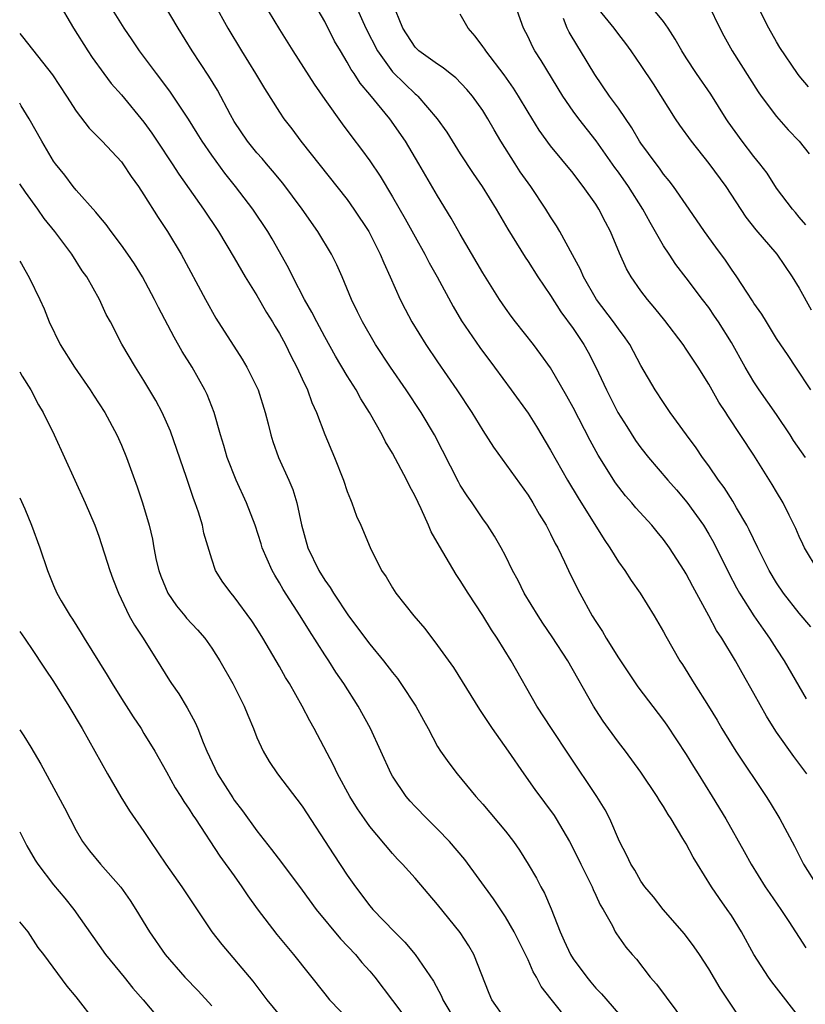
# Model space of a CAD drawing. Units: inches. Extents: x 2628000 to 2631000, y 1458000 to 1461000.
# Drawn here: x 2628000 to 2628070, y 1459451 to 1459538 of the extents above; entities that cross this region are included whole.
import ezdxf

# ---------------------------------------------------------------- set-up
doc = ezdxf.new("R2010")
doc.units = ezdxf.units.IN
doc.header["$MEASUREMENT"] = 0
doc.layers.add('LD26281458_2ft', color=182, linetype='Continuous')

msp = doc.modelspace()

# ---------------------------------------------------------------- linework, layer by layer
at = {"layer": 'LD26281458_2ft'}
for points, elevation in [([(2628069.689, 1459471), (2628068.526, 1459472.526), (2628067, 1459474.693), (2628066.792, 1459475), (2628066.104, 1459476.104), (2628065, 1459478.117), (2628063.948, 1459479.948), (2628063.367, 1459481), (2628062.163, 1459483), (2628061.697, 1459483.697), (2628061.012, 1459485), (2628059.579, 1459487.579), (2628059, 1459488.716), (2628058.825, 1459489), (2628057.529, 1459491), (2628057, 1459491.736), (2628056.42, 1459492.42), (2628055.957, 1459493), (2628054.546, 1459494.545), (2628054.178, 1459495), (2628053.617, 1459495.617), (2628052.745, 1459496.746), (2628051.205, 1459499.205), (2628050.497, 1459500.497), (2628049, 1459503.417), (2628048.444, 1459504.444), (2628047, 1459506.933), (2628046.134, 1459508.135), (2628045.48, 1459509), (2628043.902, 1459511), (2628043.513, 1459511.513), (2628043, 1459512.226), (2628042.472, 1459513), (2628041, 1459515.361), (2628039, 1459518.765), (2628038.193, 1459520.193), (2628037, 1459522.169), (2628035.948, 1459523.949), (2628035.347, 1459525), (2628034.14, 1459527), (2628032.755, 1459529), (2628031, 1459531.135), (2628030.131, 1459532.131), (2628029.596, 1459533), (2628029.347, 1459533.347), (2628029, 1459534.012), (2628028.387, 1459535), (2628027.872, 1459535.872), (2628027, 1459537.592), (2628025.037, 1459541)], 9206), ([(2628069.346, 1459449), (2628066.589, 1459452.589), (2628066.301, 1459453), (2628065.002, 1459455), (2628063.898, 1459457), (2628063, 1459458.454), (2628062.631, 1459459), (2628061.949, 1459459.949), (2628061.238, 1459461), (2628059.989, 1459463), (2628059.618, 1459463.618), (2628059, 1459464.804), (2628058.719, 1459465.281), (2628057.667, 1459467), (2628057.403, 1459467.404), (2628057, 1459468.095), (2628056.637, 1459468.637), (2628056.432, 1459469), (2628055, 1459471.147), (2628053.623, 1459473), (2628053, 1459473.81), (2628052.134, 1459475), (2628051.658, 1459475.658), (2628051, 1459476.658), (2628050.784, 1459477), (2628048.51, 1459481), (2628047.136, 1459483.137), (2628046.325, 1459484.326), (2628045.886, 1459485), (2628044.668, 1459487), (2628044.115, 1459488.115), (2628043.629, 1459489), (2628043, 1459490.286), (2628042.614, 1459491), (2628042.03, 1459492.03), (2628041.413, 1459493), (2628041, 1459493.585), (2628040.05, 1459495), (2628039.608, 1459495.608), (2628039, 1459496.566), (2628038.841, 1459496.841), (2628036.728, 1459501), (2628035.545, 1459503), (2628034.21, 1459505), (2628032.837, 1459507), (2628031.512, 1459509), (2628030.344, 1459511), (2628029.914, 1459511.914), (2628029.378, 1459513), (2628028.539, 1459515), (2628028.064, 1459516.064), (2628027.599, 1459517), (2628026.403, 1459519), (2628025.002, 1459521), (2628023.288, 1459523.288), (2628022.385, 1459524.386), (2628021.844, 1459525), (2628021.463, 1459525.463), (2628021, 1459525.972), (2628020.17, 1459527), (2628019, 1459528.751), (2628018.671, 1459529.329), (2628017.513, 1459531.513), (2628016.75, 1459532.75), (2628015.282, 1459535), (2628014.026, 1459537), (2628012.165, 1459540.165)], 9200), ([(2628021, 1459540.233), (2628023, 1459536.907), (2628024.169, 1459535), (2628026.06, 1459532.06), (2628027, 1459530.708), (2628028.545, 1459528.545), (2628029.4, 1459527.4), (2628030.271, 1459526.271), (2628031, 1459525.272), (2628031.919, 1459523.918), (2628033, 1459522.076), (2628034.122, 1459520.122), (2628035, 1459518.526), (2628035.87, 1459517), (2628036.252, 1459516.252), (2628036.944, 1459515), (2628038.359, 1459512.359), (2628039.105, 1459511.105), (2628040.736, 1459508.736), (2628042.044, 1459507), (2628043.511, 1459505), (2628045, 1459502.919), (2628045.74, 1459501.74), (2628047, 1459499.665), (2628048.486, 1459497), (2628049.425, 1459495.426), (2628051.747, 1459491.747), (2628052.255, 1459491), (2628053, 1459489.781), (2628053.557, 1459489), (2628054.128, 1459488.127), (2628054.918, 1459487), (2628056.167, 1459485), (2628057, 1459483.562), (2628057.192, 1459483.192), (2628058.448, 1459481), (2628058.674, 1459480.674), (2628059.702, 1459479), (2628060.98, 1459476.98), (2628061.74, 1459475.74), (2628062.157, 1459475), (2628063, 1459473.614), (2628063.388, 1459473), (2628066.08, 1459469), (2628066.437, 1459468.437), (2628067.305, 1459467), (2628068.579, 1459464.579), (2628069.381, 1459463), (2628070.669, 1459461)], 9204), ([(2628003.376, 1459539.376), (2628004.766, 1459537), (2628006.024, 1459535), (2628006.408, 1459534.408), (2628007.439, 1459533), (2628008.11, 1459532.11), (2628009, 1459531.11), (2628011, 1459528.681), (2628011.708, 1459527.708), (2628012.183, 1459527), (2628013.507, 1459525), (2628014.084, 1459524.084), (2628016.282, 1459521), (2628017.599, 1459519), (2628019, 1459516.67), (2628019.973, 1459515), (2628021, 1459513.336), (2628021.852, 1459511.851), (2628022.389, 1459511), (2628022.608, 1459510.608), (2628023, 1459509.976), (2628023.53, 1459509), (2628024.002, 1459508.002), (2628024.533, 1459507), (2628025, 1459505.973), (2628025.466, 1459505), (2628025.868, 1459503.868), (2628026.277, 1459503), (2628027, 1459501.037), (2628027.858, 1459499), (2628028.67, 1459497), (2628029, 1459495.992), (2628029.271, 1459495.271), (2628029.415, 1459495), (2628029.817, 1459493.817), (2628030.214, 1459493), (2628031.025, 1459491.025), (2628032.029, 1459489), (2628032.444, 1459488.443), (2628033, 1459487.465), (2628033.297, 1459487), (2628034.903, 1459485), (2628035.86, 1459483.86), (2628037, 1459482.361), (2628038.399, 1459480.398), (2628040.696, 1459476.696), (2628041, 1459476.261), (2628041.832, 1459475), (2628043.246, 1459473), (2628044.623, 1459471), (2628045.611, 1459469.611), (2628047.307, 1459467.307), (2628047.505, 1459467), (2628048.68, 1459465), (2628049, 1459464.395), (2628049.671, 1459463), (2628050.366, 1459461.634), (2628050.671, 1459461), (2628050.762, 1459460.762), (2628051, 1459460.267), (2628051.387, 1459459.388), (2628051.64, 1459459), (2628052.465, 1459457.535), (2628052.722, 1459457), (2628052.831, 1459456.832), (2628053.658, 1459455.658), (2628054.21, 1459455), (2628054.595, 1459454.595), (2628055.822, 1459453), (2628056.369, 1459452.369), (2628057.234, 1459451.233), (2628058.929, 1459448.929)], 9196), ([(2628066.692, 1459445), (2628062.021, 1459452.021), (2628061, 1459453.733), (2628060.176, 1459455), (2628059.695, 1459455.695), (2628058.843, 1459456.843), (2628056.951, 1459459), (2628056.11, 1459460.11), (2628055.345, 1459461), (2628055, 1459461.496), (2628054.461, 1459462.461), (2628054.105, 1459463), (2628053.756, 1459463.756), (2628053.085, 1459465), (2628052.24, 1459467), (2628051.819, 1459467.819), (2628051.083, 1459469), (2628048.638, 1459472.638), (2628047.077, 1459475), (2628045.778, 1459477), (2628043.501, 1459481), (2628042.267, 1459483), (2628041.76, 1459483.76), (2628041, 1459485.024), (2628039.707, 1459487), (2628039, 1459488.126), (2628038.64, 1459488.64), (2628037.156, 1459491.156), (2628036.437, 1459492.437), (2628036.202, 1459493), (2628035.531, 1459494.469), (2628035, 1459495.572), (2628034.499, 1459496.499), (2628034.26, 1459497), (2628033, 1459499.401), (2628032.396, 1459500.396), (2628032.1, 1459501), (2628030.962, 1459503), (2628030.197, 1459504.197), (2628029.772, 1459505), (2628029, 1459506.223), (2628027.962, 1459507.962), (2628027, 1459509.683), (2628026.296, 1459511), (2628025.872, 1459511.872), (2628025.224, 1459513), (2628024.176, 1459515), (2628023.794, 1459515.794), (2628022.357, 1459518.357), (2628021.976, 1459519), (2628020.646, 1459521), (2628019.115, 1459523), (2628018.166, 1459524.166), (2628017, 1459525.762), (2628016.149, 1459527), (2628015.718, 1459527.718), (2628014.946, 1459528.946), (2628013.34, 1459531.34), (2628012.502, 1459532.502), (2628012.099, 1459533), (2628010.614, 1459535), (2628009.969, 1459535.969), (2628009.247, 1459537), (2628007.638, 1459539.638)], 9198), ([(2628017.211, 1459539.211), (2628018.423, 1459537), (2628019.625, 1459535), (2628020.864, 1459533), (2628021.658, 1459531.658), (2628023, 1459529.567), (2628023.381, 1459529), (2628024.09, 1459528.09), (2628024.9, 1459527), (2628029, 1459521.833), (2628029.591, 1459521), (2628030.894, 1459519), (2628031.924, 1459517), (2628032.231, 1459516.231), (2628032.807, 1459515), (2628033.687, 1459513), (2628034.122, 1459512.122), (2628034.723, 1459511), (2628035.961, 1459509), (2628037, 1459507.469), (2628038.712, 1459505), (2628040.036, 1459503), (2628041, 1459501.391), (2628041.929, 1459499.929), (2628045, 1459495.68), (2628045.429, 1459495), (2628045.992, 1459493.992), (2628046.619, 1459493), (2628047, 1459492.258), (2628047.403, 1459491.403), (2628047.638, 1459491), (2628048.227, 1459489.773), (2628048.574, 1459489), (2628049.372, 1459487.372), (2628049.575, 1459487), (2628050.689, 1459485), (2628051, 1459484.497), (2628051.596, 1459483.597), (2628051.926, 1459483), (2628053, 1459481.265), (2628054.712, 1459478.712), (2628057, 1459475.72), (2628057.3, 1459475.3), (2628059, 1459472.723), (2628059.65, 1459471.65), (2628060.067, 1459471), (2628061.296, 1459469), (2628062.497, 1459467), (2628064.129, 1459464.129), (2628064.743, 1459463), (2628066.005, 1459461), (2628066.4, 1459460.4), (2628067.368, 1459459), (2628068.086, 1459457.914), (2628069.579, 1459455.579)], 9202), ([(2628029.77, 1459539), (2628030.645, 1459537), (2628031.671, 1459535), (2628033, 1459533.16), (2628034.082, 1459532.082), (2628035, 1459531.214), (2628035.124, 1459531.124), (2628035.255, 1459531), (2628036.955, 1459529), (2628037.8, 1459527.8), (2628039, 1459525.896), (2628040.146, 1459524.146), (2628040.931, 1459523), (2628042.184, 1459521), (2628043.225, 1459519.225), (2628044.741, 1459516.741), (2628045, 1459516.363), (2628045.878, 1459515), (2628047, 1459513.352), (2628047.908, 1459511.908), (2628049, 1459510.415), (2628049.939, 1459509), (2628050.324, 1459508.324), (2628051.009, 1459507.009), (2628051.936, 1459505), (2628052.953, 1459503), (2628053.737, 1459501.737), (2628054.522, 1459500.522), (2628055, 1459499.848), (2628055.662, 1459499), (2628057.369, 1459497), (2628058.137, 1459496.137), (2628059.058, 1459495.058), (2628060.521, 1459493), (2628061, 1459492.212), (2628061.442, 1459491.442), (2628062.768, 1459488.768), (2628063.454, 1459487.455), (2628063.714, 1459487), (2628065, 1459485), (2628065.804, 1459483.804), (2628066.387, 1459483), (2628067, 1459482.034), (2628067.682, 1459481), (2628069.624, 1459477.624)], 9208), ([(2628070.022, 1459484.021), (2628069, 1459485.214), (2628067.617, 1459487), (2628067, 1459487.91), (2628066.338, 1459489), (2628065.335, 1459491), (2628064.586, 1459492.585), (2628064.361, 1459493), (2628063.454, 1459494.546), (2628063.13, 1459495.13), (2628062.354, 1459496.354), (2628061.873, 1459497), (2628061, 1459498.263), (2628060.458, 1459499), (2628059.873, 1459499.873), (2628059.033, 1459501), (2628057.585, 1459503), (2628057, 1459503.867), (2628056.261, 1459505), (2628055, 1459507.157), (2628054.009, 1459509), (2628053.596, 1459509.597), (2628053, 1459510.38), (2628052.578, 1459511), (2628051.069, 1459513), (2628049.913, 1459515), (2628049.651, 1459515.651), (2628048.949, 1459516.949), (2628047.817, 1459519), (2628047.517, 1459519.517), (2628047, 1459520.303), (2628046.578, 1459521), (2628045.234, 1459523), (2628044.306, 1459524.306), (2628043.854, 1459525), (2628042.587, 1459527), (2628042, 1459528), (2628041.436, 1459529), (2628041, 1459529.71), (2628040.088, 1459531), (2628039.586, 1459531.586), (2628038.612, 1459532.612), (2628038.102, 1459533), (2628037.5, 1459533.5), (2628037, 1459533.815), (2628035.34, 1459535), (2628035, 1459535.335), (2628033.918, 1459537), (2628033, 1459539.26)], 9210), ([(2628069.576, 1459499), (2628068.515, 1459500.515), (2628068.213, 1459501), (2628067, 1459502.798), (2628065.458, 1459505), (2628065, 1459505.702), (2628064.21, 1459507), (2628063, 1459509.171), (2628061.862, 1459511), (2628061.517, 1459511.516), (2628061, 1459512.271), (2628060.46, 1459513), (2628059, 1459514.916), (2628058.087, 1459516.087), (2628057.482, 1459517), (2628057, 1459517.753), (2628055.818, 1459519.819), (2628055.174, 1459521), (2628053.891, 1459523), (2628053, 1459524.268), (2628052.687, 1459524.687), (2628051.047, 1459527.047), (2628049.488, 1459529), (2628049, 1459529.664), (2628048.071, 1459531), (2628046.157, 1459534.157), (2628045.612, 1459535), (2628045.392, 1459535.392), (2628045, 1459536.237), (2628044.599, 1459537), (2628043.885, 1459539)], 9214), ([(2628051, 1459538.974), (2628052.597, 1459537), (2628053, 1459536.451), (2628053.642, 1459535.642), (2628054.115, 1459535), (2628055, 1459533.705), (2628056.071, 1459532.071), (2628058.022, 1459529), (2628058.418, 1459528.417), (2628059.436, 1459527), (2628061, 1459525.044), (2628062.498, 1459523), (2628064.293, 1459520.293), (2628065.17, 1459519.169), (2628067.013, 1459517), (2628068.378, 1459515), (2628069, 1459513.991), (2628070.077, 1459512.077)], 9218), ([(2628069.59, 1459519.59), (2628069, 1459520.275), (2628068.682, 1459520.682), (2628068.399, 1459521), (2628067, 1459522.861), (2628066.168, 1459524.168), (2628065.528, 1459525), (2628065, 1459525.641), (2628063.957, 1459527), (2628062.719, 1459528.719), (2628062.529, 1459529), (2628061.173, 1459531.174), (2628059.92, 1459533), (2628059, 1459534.387), (2628058.61, 1459535), (2628058.04, 1459536.04), (2628057.417, 1459537), (2628057, 1459537.594), (2628055.847, 1459539)], 9220), ([(2628061.017, 1459539.016), (2628061.971, 1459537), (2628062.33, 1459536.33), (2628063.086, 1459535), (2628065.38, 1459531.38), (2628065.637, 1459531), (2628067, 1459529.191), (2628068.022, 1459528.022), (2628069.014, 1459527.014), (2628069.893, 1459525.892)], 9222), ([(2628069.827, 1459531.827), (2628069, 1459532.789), (2628068.844, 1459533), (2628067.306, 1459535.306), (2628067, 1459535.795), (2628066.31, 1459537), (2628065.302, 1459539)], 9224), ([(2628070.682, 1459489), (2628069.475, 1459491), (2628069.331, 1459491.331), (2628069, 1459492.017), (2628068.711, 1459492.711), (2628068.105, 1459493.895), (2628067.576, 1459495), (2628067, 1459495.951), (2628066.626, 1459496.626), (2628065, 1459499.211), (2628062.689, 1459502.689), (2628062.498, 1459503), (2628061.891, 1459503.891), (2628061, 1459505.504), (2628060.062, 1459507), (2628059, 1459508.608), (2628058.726, 1459509), (2628057.123, 1459511.123), (2628056.237, 1459512.238), (2628055.564, 1459513), (2628055, 1459513.746), (2628054.122, 1459515), (2628053.709, 1459515.709), (2628053.092, 1459517.092), (2628052.308, 1459519), (2628051.844, 1459519.844), (2628051.269, 1459521), (2628051, 1459521.42), (2628049.889, 1459523), (2628049.491, 1459523.492), (2628049, 1459524.174), (2628047, 1459526.598), (2628045.986, 1459527.986), (2628045, 1459529.589), (2628044.163, 1459531), (2628043.713, 1459531.713), (2628042.875, 1459532.875), (2628041.254, 1459535), (2628041.165, 1459535.165), (2628041, 1459535.403), (2628040.32, 1459536.32), (2628039.713, 1459537), (2628039, 1459538.253)], 9212), ([(2628070.031, 1459505), (2628068.696, 1459507), (2628068.029, 1459508.029), (2628067, 1459509.536), (2628066.105, 1459511), (2628065.699, 1459511.699), (2628065, 1459512.674), (2628064.88, 1459512.88), (2628064.371, 1459513.629), (2628063.491, 1459515), (2628063, 1459515.682), (2628062.473, 1459516.473), (2628061.617, 1459517.618), (2628060.635, 1459519), (2628059.275, 1459521), (2628057.878, 1459523), (2628057.504, 1459523.504), (2628057, 1459524.098), (2628056.628, 1459524.628), (2628056.33, 1459525), (2628055, 1459526.824), (2628054.883, 1459527), (2628054.202, 1459528.202), (2628053, 1459529.928), (2628052.219, 1459531), (2628050.903, 1459532.903), (2628049.659, 1459535), (2628049.398, 1459535.398), (2628048.646, 1459536.646), (2628048.472, 1459537), (2628048.139, 1459537.861)], 9216), ([(2628000, 1459536.528), (2628000.254, 1459536.254), (2628002.895, 1459532.895), (2628004.153, 1459531), (2628005, 1459529.679), (2628006.164, 1459528.164), (2628007, 1459527.308), (2628007.143, 1459527.143), (2628007.293, 1459527), (2628009, 1459525.194), (2628009.145, 1459525), (2628009.876, 1459523.876), (2628010.503, 1459523), (2628011, 1459522.246), (2628012.244, 1459520.244), (2628013.096, 1459519), (2628014.296, 1459517), (2628016.434, 1459513), (2628017.35, 1459511.35), (2628019.695, 1459507.695), (2628020.109, 1459507), (2628021.101, 1459505), (2628021.744, 1459503), (2628021.983, 1459501.983), (2628022.244, 1459501), (2628022.421, 1459500.421), (2628022.921, 1459499), (2628023.837, 1459497), (2628024.182, 1459496.183), (2628024.545, 1459495), (2628024.953, 1459493.047), (2628025.516, 1459491), (2628026.468, 1459489), (2628027, 1459488.156), (2628027.489, 1459487.489), (2628027.768, 1459487), (2628029.11, 1459485), (2628031, 1459482.488), (2628032.212, 1459481), (2628033, 1459479.964), (2628033.433, 1459479.433), (2628033.747, 1459479), (2628035.059, 1459477), (2628035.734, 1459475.734), (2628036.155, 1459475), (2628037, 1459473.422), (2628037.262, 1459473), (2628037.975, 1459471.975), (2628038.728, 1459471), (2628040.383, 1459469), (2628041, 1459468.311), (2628043, 1459465.932), (2628043.708, 1459465), (2628044.24, 1459464.24), (2628045.011, 1459463.011), (2628045.748, 1459461.748), (2628046.132, 1459461), (2628046.445, 1459460.446), (2628047.044, 1459459.044), (2628047.838, 1459457), (2628048.211, 1459456.211), (2628048.755, 1459455), (2628049, 1459454.604), (2628050.194, 1459453), (2628050.553, 1459452.553), (2628051, 1459452.027), (2628051.512, 1459451.512), (2628053, 1459449.784)], 9194), ([(2628048.682, 1459449), (2628047.046, 1459451.046), (2628046.176, 1459452.176), (2628045.743, 1459453), (2628045.456, 1459453.456), (2628045, 1459454.526), (2628044.778, 1459455), (2628043.775, 1459457), (2628043, 1459458.332), (2628041.935, 1459459.935), (2628039.414, 1459463.415), (2628038.042, 1459465), (2628037, 1459466.091), (2628036.076, 1459467), (2628035, 1459468.102), (2628034.564, 1459468.564), (2628034.199, 1459469), (2628033, 1459470.799), (2628032.884, 1459471), (2628031.053, 1459475), (2628029.966, 1459477), (2628028.699, 1459479), (2628027.996, 1459479.997), (2628027.361, 1459481), (2628027, 1459481.538), (2628025.657, 1459483.657), (2628024.839, 1459485), (2628023.326, 1459487.327), (2628023, 1459487.897), (2628022.573, 1459488.573), (2628022.339, 1459489), (2628021.479, 1459491), (2628021.372, 1459491.371), (2628020.832, 1459493), (2628020.071, 1459495), (2628019.15, 1459497), (2628018.359, 1459499), (2628018.064, 1459500.064), (2628017.771, 1459501), (2628017.217, 1459503), (2628016.583, 1459504.583), (2628016.397, 1459505), (2628015.263, 1459507), (2628014.384, 1459508.384), (2628013.664, 1459509.664), (2628012.286, 1459512.286), (2628011.939, 1459513), (2628010.866, 1459515), (2628010.15, 1459516.15), (2628009.564, 1459517), (2628009, 1459517.789), (2628008.091, 1459519), (2628007.642, 1459519.642), (2628007, 1459520.394), (2628006.738, 1459520.738), (2628005, 1459522.669), (2628004.729, 1459523), (2628003.986, 1459523.986), (2628003.173, 1459525), (2628003, 1459525.246), (2628001.95, 1459527), (2628000.835, 1459529), (2628000.14, 1459530.14), (2628000, 1459530.359)], 9192), ([(2628043, 1459449.282), (2628041.784, 1459451), (2628041.549, 1459451.55), (2628040.191, 1459455), (2628039.758, 1459455.758), (2628039, 1459456.952), (2628037, 1459459.44), (2628035, 1459461.749), (2628033.886, 1459463), (2628033.446, 1459463.446), (2628033, 1459463.941), (2628031, 1459466.329), (2628030.52, 1459467), (2628029.906, 1459467.907), (2628029.229, 1459469), (2628028.142, 1459471), (2628027.771, 1459471.771), (2628026.058, 1459475), (2628025.679, 1459475.679), (2628025.012, 1459477), (2628023.879, 1459479), (2628023.54, 1459479.54), (2628023, 1459480.503), (2628021.537, 1459483), (2628021, 1459483.868), (2628020.554, 1459484.554), (2628019, 1459486.679), (2628018.706, 1459487), (2628017.976, 1459487.976), (2628017.337, 1459489), (2628017, 1459490.004), (2628016.313, 1459492.313), (2628016.191, 1459493), (2628015.843, 1459494.158), (2628015.543, 1459495), (2628015.382, 1459495.381), (2628014.774, 1459497.226), (2628013.338, 1459501.338), (2628013, 1459502.118), (2628012.602, 1459503), (2628012.062, 1459504.062), (2628011, 1459505.828), (2628010.241, 1459507), (2628009.038, 1459509.038), (2628008.031, 1459511), (2628007.667, 1459511.667), (2628007.071, 1459513), (2628005.934, 1459515), (2628005.543, 1459515.543), (2628004.604, 1459517), (2628003.106, 1459519), (2628002.175, 1459520.175), (2628001.605, 1459521), (2628000.501, 1459522.501), (2628000, 1459523.243)], 9190), ([(2628000, 1459516.384), (2628000.146, 1459516.146), (2628000.879, 1459514.879), (2628001.795, 1459513), (2628002.155, 1459512.155), (2628002.621, 1459511), (2628003.588, 1459509), (2628004.843, 1459507), (2628006.24, 1459505), (2628006.527, 1459504.527), (2628007.525, 1459503), (2628008.602, 1459501), (2628009, 1459500.098), (2628009.453, 1459499), (2628010.404, 1459496.404), (2628010.864, 1459495), (2628011.456, 1459493), (2628011.761, 1459491.762), (2628011.887, 1459491), (2628012.093, 1459489.907), (2628012.303, 1459489), (2628012.486, 1459488.486), (2628013.106, 1459487), (2628013.884, 1459485.884), (2628014.608, 1459485), (2628014.774, 1459484.773), (2628015.74, 1459483.74), (2628016.378, 1459483), (2628017, 1459482.109), (2628017.729, 1459481), (2628018.862, 1459479), (2628019.866, 1459477), (2628020.185, 1459476.185), (2628020.685, 1459475), (2628021, 1459474.203), (2628021.541, 1459473), (2628022.092, 1459472.092), (2628022.833, 1459471), (2628025, 1459468.125), (2628027.812, 1459463.812), (2628029, 1459462.023), (2628029.724, 1459461), (2628031, 1459459.32), (2628031.273, 1459459), (2628033.186, 1459457), (2628034.104, 1459456.104), (2628035.01, 1459455), (2628036.627, 1459452.627), (2628037.328, 1459451.328), (2628037.462, 1459451), (2628038.637, 1459449)], 9188), ([(2628000, 1459506.577), (2628000.207, 1459506.207), (2628000.975, 1459505), (2628001.678, 1459503.678), (2628002.077, 1459503), (2628003.053, 1459501), (2628005.806, 1459495), (2628006.644, 1459493), (2628007, 1459492.037), (2628007.993, 1459489), (2628008.258, 1459488.258), (2628008.75, 1459487), (2628009.697, 1459485), (2628010.16, 1459484.16), (2628010.934, 1459483), (2628012.505, 1459480.505), (2628013.264, 1459479.264), (2628013.432, 1459479), (2628014.075, 1459478.076), (2628014.839, 1459476.839), (2628015.547, 1459475.546), (2628015.769, 1459475), (2628016.236, 1459473.765), (2628016.564, 1459473), (2628017.504, 1459471), (2628018.86, 1459468.86), (2628019, 1459468.656), (2628019.732, 1459467.732), (2628021, 1459465.943), (2628022.304, 1459464.305), (2628023.162, 1459463.162), (2628025, 1459460.697), (2628026.232, 1459459), (2628028.39, 1459456.39), (2628029.723, 1459455), (2628030.298, 1459454.298), (2628031, 1459453.53), (2628031.443, 1459453), (2628033, 1459450.944), (2628034.447, 1459449)], 9186), ([(2628000, 1459495.439), (2628000.445, 1459494.445), (2628001.053, 1459493), (2628001.797, 1459491), (2628002.457, 1459489), (2628003, 1459487.683), (2628003.3, 1459487), (2628003.683, 1459486.317), (2628004.46, 1459485), (2628004.679, 1459484.679), (2628005.452, 1459483.452), (2628005.702, 1459483), (2628007.736, 1459479.736), (2628008.172, 1459479), (2628009, 1459477.661), (2628010.035, 1459476.035), (2628010.741, 1459475), (2628011, 1459474.58), (2628011.954, 1459473), (2628013, 1459471.162), (2628013.764, 1459469.764), (2628014.261, 1459469), (2628014.539, 1459468.539), (2628015, 1459467.873), (2628015.325, 1459467.325), (2628015.557, 1459467), (2628017.718, 1459463.718), (2628019, 1459461.956), (2628019.678, 1459461), (2628020.198, 1459460.197), (2628021.037, 1459459.037), (2628022.766, 1459456.766), (2628024.245, 1459455), (2628027, 1459451.527), (2628027.435, 1459451), (2628029.341, 1459449)], 9184), ([(2628000, 1459483.597), (2628000.425, 1459483), (2628000.648, 1459482.648), (2628001, 1459482.168), (2628002.257, 1459480.257), (2628003, 1459479.173), (2628004.343, 1459477), (2628005.531, 1459475), (2628007.77, 1459471), (2628008.966, 1459468.966), (2628009.735, 1459467.735), (2628011, 1459465.89), (2628011.576, 1459465), (2628012.924, 1459463), (2628014.361, 1459461), (2628017, 1459457), (2628017.886, 1459455.887), (2628020.641, 1459452.641), (2628021.873, 1459451), (2628023, 1459449.622)], 9182), ([(2628000, 1459474.891), (2628000.368, 1459474.368), (2628001, 1459473.349), (2628001.865, 1459471.865), (2628003.979, 1459467.978), (2628004.463, 1459467), (2628005, 1459465.969), (2628005.571, 1459465), (2628006.19, 1459464.19), (2628007.144, 1459463), (2628008.949, 1459460.949), (2628009.771, 1459459.771), (2628010.281, 1459459), (2628011.489, 1459457), (2628012.875, 1459455), (2628014.623, 1459453), (2628015.787, 1459451.787), (2628017, 1459450.451)], 9180), ([(2628000, 1459465.872), (2628000.636, 1459464.636), (2628001.367, 1459463.367), (2628001.595, 1459463), (2628003, 1459461.165), (2628003.991, 1459459.991), (2628004.797, 1459459), (2628007.61, 1459455), (2628009.246, 1459453), (2628010.023, 1459452.023), (2628010.922, 1459451), (2628012.784, 1459448.784)], 9178), ([(2628006.729, 1459449), (2628005, 1459451.258), (2628004.19, 1459452.19), (2628002.127, 1459455), (2628001.633, 1459455.633), (2628000.751, 1459457), (2628000, 1459457.895)], 9176)]:
    msp.add_lwpolyline(points, dxfattribs=dict(at, elevation=elevation))

doc.saveas('drawing.dxf')
